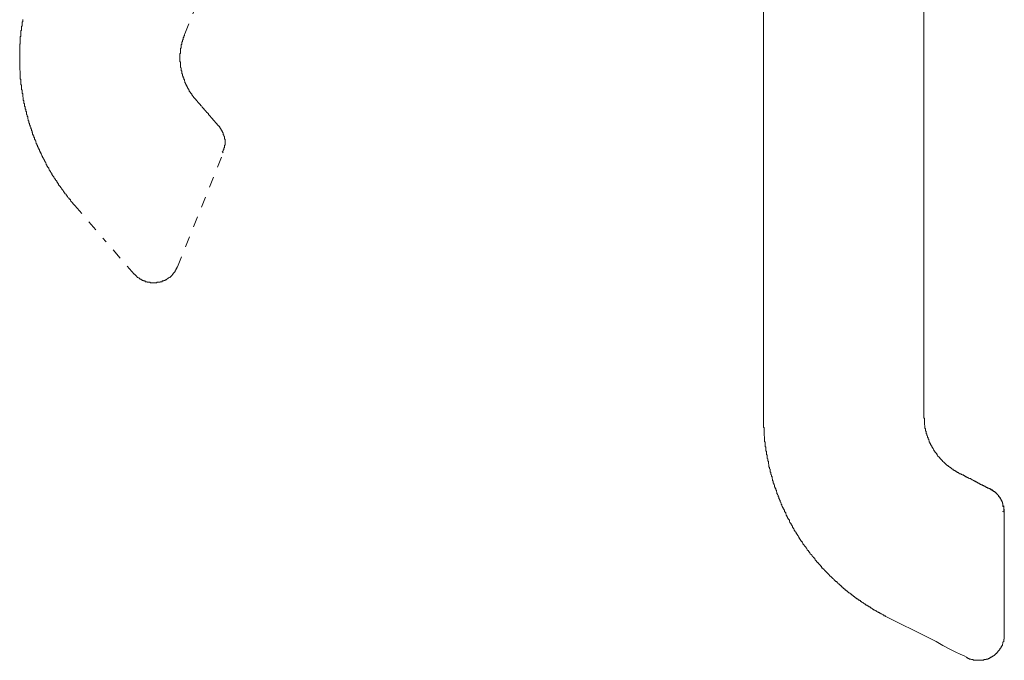
# Model space of a CAD drawing. Units: inches. Extents: x -90 to 472, y -444 to -41.
# Drawn here: x 215 to 247, y -339 to -317 of the extents above; entities that cross this region are included whole.
import ezdxf

# ---------------------------------------------------------------- set-up
doc = ezdxf.new("R2010")
doc.units = ezdxf.units.IN
doc.header["$MEASUREMENT"] = 0
for name, pattern in [('AI-Linetype-12', [0.705556, 0.352778, -0.352778]), ('AI-Linetype-13', [0.705556, 0.352778, -0.352778]), ('AI-Linetype-14', [0.705556, 0.352778, -0.352778]), ('AI-Linetype-15', [0.705556, 0.352778, -0.352778]), ('AI-Linetype-17', [0.705556, 0.352778, -0.352778]), ('AI-Linetype-18', [0.705556, 0.352778, -0.352778]), ('AI-Linetype-19', [0.705556, 0.352778, -0.352778]), ('AI-Linetype-20', [0.705556, 0.352778, -0.352778]), ('AI-Linetype-21', [0.705556, 0.352778, -0.352778]), ('AI-Linetype-22', [0.705556, 0.352778, -0.352778]), ('AI-Linetype-23', [0.705556, 0.352778, -0.352778]), ('AI-Linetype-4', [0.705556, 0.352778, -0.352778])]:
    doc.linetypes.add(name, pattern=pattern)
doc.layers.add('图层 1', color=7, linetype='Continuous')

msp = doc.modelspace()

# ---------------------------------------------------------------- linework, layer by layer
at = {"layer": '图层 1', "color": 7, "lineweight": 9}
for points in [[(239.115, -237.957), (239.115, -330.454)], [(244.396, -330.454), (244.396, -293.204)], [(243.15, -337.061), (243.131, -337.061), (243.131, -337.04), (243.111, -337.04), (243.09, -337.04), (243.068, -337.015), (243.05, -337.015), (243.029, -336.996), (243.01, -336.975), (242.987, -336.975), (242.968, -336.954), (242.947, -336.954), (242.925, -336.936), (242.906, -336.936), (242.886, -336.915), (242.862, -336.915), (242.844, -336.896), (242.826, -336.896), (242.826, -336.873), (242.805, -336.873), (242.783, -336.852), (242.763, -336.852), (242.744, -336.833), (242.723, -336.833), (242.723, -336.814), (242.702, -336.814), (242.682, -336.791), (242.66, -336.791), (242.642, -336.77), (242.62, -336.751), (242.599, -336.751), (242.58, -336.73), (242.561, -336.73), (242.561, -336.712), (242.539, -336.712), (242.517, -336.688), (242.498, -336.688), (242.479, -336.67), (242.46, -336.649), (242.437, -336.649), (242.418, -336.63), (242.397, -336.63), (242.397, -336.609), (242.378, -336.609), (242.356, -336.591), (242.338, -336.567), (242.315, -336.567), (242.315, -336.544), (242.293, -336.544), (242.275, -336.525), (242.254, -336.525), (242.231, -336.507), (242.213, -336.488), (242.193, -336.488), (242.172, -336.465), (242.172, -336.448), (242.15, -336.448), (242.131, -336.427), (242.113, -336.427), (242.113, -336.404), (242.092, -336.404), (242.071, -336.383), (242.051, -336.367), (242.032, -336.367), (242.032, -336.346), (242.011, -336.346), (241.99, -336.323), (241.969, -336.323), (241.969, -336.302), (241.948, -336.283), (241.927, -336.283), (241.909, -336.264), (241.887, -336.243), (241.867, -336.22), (241.846, -336.22), (241.846, -336.201), (241.824, -336.201), (241.805, -336.183), (241.805, -336.162), (241.786, -336.162), (241.765, -336.141), (241.742, -336.141), (241.742, -336.122), (241.725, -336.099), (241.704, -336.099), (241.685, -336.08), (241.685, -336.057), (241.663, -336.057), (241.644, -336.036), (241.622, -336.017), (241.601, -335.996), (241.581, -335.996), (241.581, -335.978), (241.563, -335.957), (241.542, -335.957), (241.542, -335.938), (241.518, -335.915), (241.5, -335.915), (241.479, -335.896), (241.46, -335.875), (241.439, -335.852), (241.419, -335.831), (241.397, -335.814), (241.376, -335.793), (241.359, -335.775), (241.339, -335.752), (241.318, -335.735), (241.296, -335.714), (241.277, -335.693), (241.255, -335.672), (241.236, -335.654), (241.215, -335.633), (241.193, -335.609), (241.173, -335.588), (241.152, -335.567), (241.152, -335.549), (241.13, -335.549), (241.112, -335.528), (241.112, -335.509), (241.093, -335.509), (241.072, -335.488), (241.072, -335.47), (241.049, -335.47), (241.03, -335.446), (241.03, -335.425), (241.013, -335.404), (240.992, -335.404), (240.992, -335.383), (240.971, -335.365), (240.95, -335.346), (240.929, -335.325), (240.929, -335.304), (240.91, -335.304), (240.888, -335.283), (240.888, -335.264), (240.869, -335.264), (240.869, -335.243), (240.848, -335.222), (240.826, -335.201), (240.807, -335.181), (240.807, -335.162), (240.788, -335.139), (240.767, -335.139), (240.767, -335.118), (240.746, -335.099), (240.746, -335.08), (240.726, -335.08), (240.706, -335.059), (240.706, -335.038), (240.685, -335.02), (240.661, -335.001), (240.642, -334.978), (240.642, -334.957), (240.624, -334.957), (240.624, -334.936), (240.602, -334.917), (240.602, -334.896), (240.58, -334.896), (240.562, -334.878), (240.562, -334.857), (240.543, -334.833), (240.522, -334.815), (240.522, -334.796), (240.499, -334.775), (240.48, -334.754), (240.461, -334.733), (240.461, -334.712), (240.44, -334.693), (240.418, -334.67), (240.418, -334.651), (240.4, -334.63), (240.4, -334.612), (240.38, -334.612), (240.359, -334.591), (240.359, -334.572), (240.338, -334.551), (240.338, -334.533), (240.318, -334.533), (240.318, -334.509), (240.297, -334.486), (240.297, -334.467), (240.276, -334.446), (240.256, -334.425), (240.256, -334.407), (240.238, -334.388), (240.238, -334.367), (240.217, -334.367), (240.217, -334.344), (240.196, -334.325), (240.196, -334.306), (240.177, -334.283), (240.155, -334.265), (240.155, -334.244), (240.135, -334.225), (240.135, -334.202), (240.114, -334.183), (240.095, -334.162), (240.095, -334.143), (240.073, -334.122), (240.073, -334.104), (240.073, -334.083), (240.052, -334.083), (240.052, -334.064), (240.032, -334.041), (240.032, -334.017), (240.014, -333.999), (240.014, -333.98), (239.992, -333.98), (239.992, -333.959), (239.971, -333.938), (239.971, -333.92), (239.971, -333.899), (239.952, -333.875), (239.93, -333.857), (239.93, -333.838), (239.91, -333.817), (239.91, -333.794), (239.89, -333.773), (239.89, -333.756), (239.868, -333.731), (239.868, -333.712), (239.85, -333.691), (239.85, -333.673), (239.85, -333.652), (239.831, -333.633), (239.809, -333.612), (239.809, -333.593), (239.809, -333.57), (239.787, -333.549), (239.787, -333.53), (239.768, -333.512), (239.768, -333.491), (239.747, -333.47), (239.747, -333.451), (239.726, -333.43), (239.726, -333.409), (239.726, -333.388), (239.707, -333.367), (239.707, -333.346), (239.686, -333.325), (239.686, -333.307), (239.665, -333.288), (239.665, -333.267), (239.665, -333.244), (239.644, -333.225), (239.644, -333.206), (239.626, -333.183), (239.626, -333.164), (239.626, -333.143), (239.606, -333.122), (239.606, -333.099), (239.606, -333.078), (239.585, -333.06), (239.585, -333.041), (239.563, -333.02), (239.563, -332.999), (239.563, -332.98), (239.544, -332.957), (239.544, -332.938), (239.544, -332.917), (239.523, -332.896), (239.523, -332.875), (239.523, -332.857), (239.502, -332.857), (239.502, -332.838), (239.502, -332.82), (239.484, -332.799), (239.484, -332.78), (239.484, -332.757), (239.484, -332.738), (239.46, -332.717), (239.46, -332.696), (239.46, -332.675), (239.442, -332.675), (239.442, -332.656), (239.442, -332.631), (239.442, -332.61), (239.421, -332.593), (239.421, -332.572), (239.421, -332.551), (239.402, -332.53), (239.402, -332.512), (239.402, -332.493), (239.402, -332.47), (239.38, -332.447), (239.38, -332.428), (239.38, -332.409), (239.361, -332.388), (239.361, -332.367), (239.361, -332.349), (239.361, -332.33), (239.339, -332.309), (239.339, -332.286), (239.339, -332.267), (239.339, -332.246), (239.339, -332.223), (239.32, -332.204), (239.32, -332.186), (239.32, -332.165), (239.298, -332.141), (239.298, -332.125), (239.298, -332.102), (239.298, -332.083), (239.298, -332.062), (239.28, -332.046), (239.28, -332.025), (239.28, -332.001), (239.28, -331.978), (239.28, -331.962), (239.259, -331.941), (239.259, -331.92), (239.259, -331.899), (239.259, -331.88), (239.237, -331.862), (239.237, -331.838), (239.237, -331.817), (239.237, -331.799), (239.237, -331.78), (239.237, -331.757), (239.217, -331.736), (239.217, -331.717), (239.217, -331.696), (239.217, -331.673), (239.217, -331.654), (239.217, -331.633), (239.197, -331.615), (239.197, -331.594), (239.197, -331.575), (239.197, -331.554), (239.197, -331.528), (239.197, -331.51), (239.197, -331.491), (239.176, -331.47), (239.176, -331.449), (239.176, -331.428), (239.176, -331.409), (239.176, -331.393), (239.176, -331.37), (239.176, -331.349), (239.176, -331.33), (239.156, -331.309), (239.156, -331.288), (239.156, -331.267), (239.156, -331.249), (239.156, -331.23), (239.156, -331.207), (239.156, -331.186), (239.156, -331.165), (239.156, -331.146), (239.137, -331.125), (239.137, -331.106), (239.137, -331.085), (239.137, -331.064), (239.137, -331.041), (239.137, -331.023), (239.137, -331.002), (239.137, -330.981), (239.137, -330.962), (239.137, -330.941), (239.137, -330.922), (239.137, -330.899), (239.137, -330.88), (239.137, -330.857), (239.115, -330.838), (239.115, -330.817), (239.115, -330.799), (239.115, -330.778), (239.115, -330.759), (239.115, -330.736), (239.115, -330.715), (239.115, -330.696), (239.115, -330.678), (239.115, -330.657), (239.115, -330.638), (239.115, -330.617), (239.115, -330.596), (239.115, -330.573), (239.115, -330.554), (239.115, -330.533), (239.115, -330.514), (239.115, -330.493), (239.115, -330.472), (239.115, -330.454)], [(245.394, -332.246), (245.373, -332.246), (245.351, -332.223), (245.332, -332.223), (245.332, -332.204), (245.314, -332.204), (245.292, -332.186), (245.27, -332.165), (245.251, -332.165), (245.251, -332.141), (245.23, -332.141), (245.208, -332.125), (245.189, -332.102), (245.167, -332.102), (245.167, -332.083), (245.148, -332.083), (245.148, -332.062), (245.126, -332.062), (245.126, -332.046), (245.108, -332.046), (245.087, -332.025), (245.068, -332.001), (245.045, -331.978), (245.026, -331.962), (245.006, -331.962), (245.006, -331.941), (244.984, -331.92), (244.965, -331.899), (244.946, -331.88), (244.946, -331.862), (244.925, -331.862), (244.925, -331.838), (244.904, -331.838), (244.904, -331.817), (244.882, -331.817), (244.882, -331.799), (244.863, -331.799), (244.863, -331.78), (244.844, -331.757), (244.822, -331.736), (244.822, -331.717), (244.8, -331.696), (244.781, -331.673), (244.781, -331.654), (244.763, -331.654), (244.763, -331.633), (244.742, -331.615), (244.742, -331.594), (244.718, -331.594), (244.718, -331.575), (244.7, -331.554), (244.7, -331.528), (244.679, -331.528), (244.679, -331.51), (244.679, -331.491), (244.658, -331.491), (244.658, -331.47), (244.658, -331.449), (244.639, -331.449), (244.639, -331.428), (244.618, -331.409), (244.618, -331.393), (244.618, -331.37), (244.598, -331.37), (244.598, -331.349), (244.598, -331.33), (244.576, -331.33), (244.576, -331.309), (244.576, -331.288), (244.558, -331.267), (244.558, -331.249), (244.558, -331.23), (244.537, -331.23), (244.537, -331.207), (244.537, -331.186), (244.518, -331.165), (244.518, -331.146), (244.518, -331.125), (244.495, -331.106), (244.495, -331.085), (244.495, -331.064), (244.476, -331.041), (244.476, -331.023), (244.476, -331.002), (244.476, -330.981), (244.455, -330.962), (244.455, -330.941), (244.455, -330.922), (244.455, -330.899), (244.455, -330.88), (244.434, -330.88), (244.434, -330.857), (244.434, -330.838), (244.434, -330.817), (244.434, -330.799), (244.434, -330.778), (244.414, -330.759), (244.414, -330.736), (244.414, -330.715), (244.414, -330.696), (244.414, -330.678), (244.414, -330.657), (244.414, -330.638), (244.414, -330.617), (244.414, -330.596), (244.414, -330.573), (244.414, -330.554), (244.396, -330.533), (244.396, -330.514), (244.396, -330.493), (244.396, -330.472), (244.396, -330.454)], [(245.556, -332.349), (245.535, -332.349), (245.535, -332.33), (245.512, -332.33), (245.493, -332.33), (245.493, -332.309), (245.475, -332.309), (245.454, -332.286), (245.432, -332.286), (245.432, -332.267), (245.412, -332.267), (245.394, -332.267), (245.394, -332.246)], [(246.576, -332.875), (246.576, -332.857), (246.555, -332.857), (246.532, -332.857), (246.532, -332.838), (246.513, -332.838), (246.494, -332.838), (246.494, -332.82), (246.473, -332.82), (246.452, -332.82), (246.452, -332.799), (246.433, -332.799), (246.414, -332.799), (246.414, -332.78), (246.393, -332.78), (246.371, -332.78), (246.371, -332.757), (246.352, -332.757), (246.331, -332.757), (246.331, -332.738), (246.308, -332.738), (246.287, -332.738), (246.287, -332.717), (246.268, -332.717), (246.25, -332.717), (246.25, -332.696), (246.227, -332.696), (246.205, -332.675), (246.187, -332.675), (246.168, -332.656), (246.146, -332.656), (246.146, -332.631), (246.126, -332.631), (246.107, -332.631), (246.085, -332.61), (246.066, -332.61), (246.045, -332.593), (246.026, -332.593), (246.005, -332.572), (245.982, -332.572), (245.963, -332.551), (245.944, -332.551), (245.944, -332.53), (245.923, -332.53), (245.901, -332.53), (245.883, -332.512), (245.86, -332.512), (245.86, -332.493), (245.842, -332.493), (245.82, -332.493), (245.801, -332.47), (245.78, -332.47), (245.758, -332.447), (245.739, -332.447), (245.739, -332.428), (245.721, -332.428), (245.7, -332.428), (245.7, -332.409), (245.677, -332.409), (245.659, -332.409), (245.638, -332.388), (245.618, -332.367), (245.575, -332.367), (245.556, -332.349)], [(246.778, -332.999), (246.576, -332.875)], [(246.595, -332.875), (246.613, -332.875), (246.613, -332.896), (246.635, -332.896), (246.656, -332.896), (246.656, -332.917), (246.676, -332.917), (246.676, -332.938), (246.697, -332.938), (246.719, -332.957), (246.738, -332.957), (246.738, -332.98), (246.757, -332.98), (246.757, -332.999), (246.778, -332.999), (246.778, -333.02), (246.801, -333.02), (246.801, -333.041), (246.819, -333.041), (246.819, -333.06), (246.837, -333.06), (246.837, -333.078), (246.858, -333.078), (246.858, -333.099), (246.858, -333.122), (246.88, -333.122), (246.88, -333.143), (246.902, -333.143), (246.902, -333.164), (246.921, -333.183), (246.921, -333.206), (246.943, -333.206), (246.943, -333.225), (246.943, -333.244), (246.964, -333.244), (246.964, -333.267), (246.964, -333.288), (246.983, -333.288), (246.983, -333.307), (246.983, -333.325), (246.983, -333.346), (247.001, -333.346), (247.001, -333.367), (247.001, -333.388), (247.001, -333.409), (247.025, -333.43), (247.025, -333.451), (247.025, -333.47), (247.025, -333.491), (247.025, -333.512), (247.025, -333.53), (247.046, -333.53), (247.046, -333.549), (247.046, -333.57), (247.046, -333.593), (247.046, -333.612), (247.046, -333.633)], [(246.778, -332.999), (246.778, -333.02), (246.801, -333.02), (246.801, -333.041), (246.819, -333.041), (246.819, -333.06), (246.837, -333.06), (246.837, -333.078), (246.858, -333.078), (246.858, -333.099), (246.88, -333.122), (246.88, -333.143), (246.902, -333.143), (246.902, -333.164), (246.921, -333.164), (246.921, -333.183), (246.921, -333.206), (246.943, -333.206), (246.943, -333.225), (246.943, -333.244), (246.964, -333.244), (246.964, -333.267), (246.964, -333.288), (246.983, -333.288), (246.983, -333.307), (246.983, -333.325), (246.983, -333.346), (247.001, -333.346), (247.001, -333.367), (247.001, -333.388), (247.001, -333.409), (247.001, -333.43), (247.001, -333.451), (247.025, -333.451), (247.025, -333.47), (247.025, -333.491), (247.025, -333.512), (247.025, -333.53), (247.025, -333.549), (247.025, -333.57), (247.025, -333.593), (247.025, -333.612)], [(246.983, -333.612), (247.046, -333.633)], [(247.046, -337.67), (247.046, -333.633)], [(243.15, -337.061), (244.558, -337.772)], [(245.82, -338.427), (245.801, -338.404), (245.721, -338.362), (245.596, -338.301), (245.454, -338.241), (245.251, -338.138), (245.026, -338.015), (244.8, -337.893), (244.558, -337.772)], [(247.046, -337.67), (247.046, -337.691), (247.046, -337.712), (247.046, -337.73), (247.046, -337.751), (247.046, -337.772), (247.046, -337.791), (247.046, -337.814), (247.025, -337.814), (247.025, -337.835), (247.025, -337.854), (247.025, -337.875), (247.025, -337.893), (247.001, -337.914), (247.001, -337.933), (247.001, -337.956), (246.983, -337.975), (246.983, -337.996), (246.983, -338.015), (246.964, -338.015), (246.964, -338.036), (246.964, -338.054), (246.943, -338.054), (246.943, -338.075), (246.943, -338.094), (246.921, -338.094), (246.921, -338.115), (246.902, -338.115), (246.902, -338.138), (246.902, -338.161), (246.88, -338.161), (246.88, -338.18), (246.858, -338.18), (246.858, -338.199), (246.837, -338.22), (246.837, -338.241), (246.819, -338.241), (246.801, -338.259), (246.801, -338.278), (246.778, -338.278), (246.757, -338.301), (246.738, -338.322), (246.719, -338.322), (246.719, -338.343), (246.697, -338.343), (246.697, -338.362), (246.676, -338.362), (246.656, -338.383), (246.635, -338.383), (246.635, -338.404), (246.613, -338.404), (246.595, -338.404), (246.595, -338.427), (246.576, -338.427), (246.555, -338.427), (246.555, -338.446), (246.532, -338.446), (246.513, -338.446), (246.513, -338.467), (246.494, -338.467), (246.473, -338.467), (246.452, -338.467), (246.452, -338.485), (246.433, -338.485), (246.414, -338.485), (246.393, -338.485), (246.371, -338.485), (246.371, -338.506), (246.352, -338.506), (246.331, -338.506), (246.308, -338.506), (246.287, -338.506), (246.268, -338.506), (246.25, -338.506), (246.227, -338.506), (246.205, -338.506), (246.187, -338.506), (246.168, -338.506), (246.146, -338.506), (246.126, -338.506), (246.107, -338.506), (246.085, -338.506), (246.066, -338.506), (246.045, -338.506), (246.026, -338.506), (246.026, -338.485), (246.005, -338.485), (245.982, -338.485), (245.963, -338.485), (245.944, -338.467), (245.923, -338.467), (245.901, -338.467), (245.883, -338.446), (245.86, -338.446), (245.842, -338.446), (245.842, -338.427), (245.82, -338.427)]]:
    msp.add_lwpolyline(points, dxfattribs=at)
at = {"layer": '图层 1', "color": 7, "linetype": 'AI-Linetype-21', "lineweight": 9}
msp.add_lwpolyline([(220.08, -317.894), (229.741, -293.941)], dxfattribs=at)
at = {"layer": '图层 1', "color": 7, "linetype": 'AI-Linetype-17', "lineweight": 9}
msp.add_lwpolyline([(216.454, -323.543), (216.433, -323.522), (216.411, -323.497), (216.392, -323.478), (216.392, -323.457), (216.372, -323.457), (216.372, -323.438), (216.351, -323.417), (216.329, -323.399), (216.31, -323.375), (216.31, -323.357), (216.29, -323.338), (216.27, -323.338), (216.27, -323.317), (216.248, -323.296), (216.227, -323.275), (216.209, -323.257), (216.209, -323.236), (216.187, -323.236), (216.187, -323.217), (216.166, -323.194), (216.166, -323.173), (216.146, -323.154), (216.128, -323.154), (216.128, -323.135), (216.105, -323.114), (216.105, -323.093), (216.084, -323.093), (216.084, -323.072), (216.066, -323.054), (216.046, -323.031), (216.024, -323.01), (216.024, -322.989), (216.003, -322.972), (216.003, -322.949), (215.984, -322.949), (215.984, -322.93), (215.963, -322.907), (215.943, -322.888), (215.921, -322.867), (215.921, -322.846), (215.903, -322.825), (215.903, -322.807), (215.882, -322.807), (215.882, -322.786), (215.86, -322.765), (215.86, -322.746), (215.841, -322.723), (215.821, -322.704), (215.821, -322.683), (215.801, -322.665), (215.801, -322.644), (215.779, -322.644), (215.76, -322.625), (215.76, -322.604), (215.739, -322.583), (215.739, -322.562), (215.721, -322.562), (215.721, -322.541), (215.698, -322.522), (215.698, -322.504), (215.698, -322.483), (215.679, -322.483), (215.679, -322.462), (215.658, -322.443), (215.658, -322.42), (215.636, -322.397), (215.636, -322.378), (215.615, -322.378), (215.615, -322.357), (215.596, -322.338), (215.596, -322.317), (215.576, -322.296), (215.576, -322.278), (215.554, -322.278), (215.554, -322.257), (215.533, -322.236), (215.533, -322.215), (215.515, -322.196), (215.515, -322.173), (215.496, -322.154), (215.496, -322.133), (215.475, -322.112), (215.475, -322.091), (215.453, -322.073), (215.453, -322.052), (215.434, -322.033), (215.434, -322.012), (215.412, -321.993), (215.412, -321.972), (215.393, -321.949), (215.393, -321.928), (215.372, -321.907), (215.372, -321.888), (215.353, -321.87), (215.353, -321.849), (215.332, -321.828), (215.332, -321.812), (215.309, -321.788), (215.309, -321.767), (215.291, -321.746), (215.291, -321.73), (215.291, -321.709), (215.27, -321.686), (215.27, -321.665), (215.251, -321.644), (215.251, -321.623), (215.228, -321.604), (215.228, -321.583), (215.228, -321.565), (215.209, -321.544), (215.209, -321.525), (215.188, -321.504), (215.188, -321.481), (215.17, -321.46), (215.17, -321.439), (215.17, -321.42), (215.147, -321.399), (215.147, -321.38), (215.128, -321.359), (215.128, -321.341), (215.128, -321.317), (215.107, -321.296), (215.107, -321.278), (215.107, -321.257), (215.086, -321.236), (215.086, -321.215), (215.067, -321.194), (215.067, -321.18), (215.067, -321.157), (215.048, -321.136), (215.048, -321.115), (215.048, -321.096), (215.027, -321.075), (215.027, -321.056), (215.027, -321.035), (215.004, -321.01), (215.004, -320.991), (215.004, -320.97), (214.985, -320.952), (214.985, -320.931), (214.985, -320.912), (214.965, -320.891), (214.965, -320.872), (214.965, -320.849), (214.965, -320.83), (214.946, -320.83), (214.946, -320.809), (214.946, -320.788), (214.946, -320.767), (214.924, -320.746), (214.924, -320.728), (214.924, -320.709), (214.903, -320.686), (214.903, -320.665), (214.903, -320.646), (214.903, -320.625), (214.883, -320.607), (214.883, -320.586), (214.883, -320.565), (214.862, -320.544), (214.862, -320.52), (214.862, -320.499), (214.862, -320.481), (214.862, -320.462), (214.84, -320.443), (214.84, -320.42), (214.84, -320.404), (214.84, -320.383), (214.821, -320.362), (214.821, -320.339), (214.821, -320.32), (214.821, -320.299), (214.803, -320.28), (214.803, -320.259), (214.803, -320.241), (214.803, -320.217), (214.803, -320.196), (214.78, -320.178), (214.78, -320.157), (214.78, -320.138), (214.78, -320.115), (214.78, -320.096), (214.759, -320.073), (214.759, -320.054), (214.759, -320.033), (214.759, -320.015), (214.759, -319.994), (214.741, -319.973), (214.741, -319.952), (214.741, -319.935), (214.741, -319.912), (214.741, -319.891), (214.741, -319.868), (214.722, -319.849), (214.722, -319.83), (214.722, -319.809), (214.722, -319.789), (214.722, -319.77), (214.722, -319.751), (214.701, -319.73), (214.701, -319.707), (214.701, -319.688), (214.701, -319.67), (214.701, -319.646), (214.701, -319.628), (214.701, -319.604), (214.701, -319.586), (214.678, -319.565), (214.678, -319.546), (214.678, -319.525), (214.678, -319.506), (214.678, -319.486), (214.678, -319.467), (214.678, -319.444), (214.678, -319.423), (214.678, -319.399), (214.678, -319.381), (214.659, -319.381), (214.659, -319.362), (214.659, -319.341), (214.659, -319.32), (214.659, -319.301), (214.659, -319.283), (214.659, -319.259), (214.659, -319.238), (214.659, -319.217), (214.659, -319.199), (214.659, -319.178), (214.659, -319.157), (214.659, -319.134), (214.659, -319.115), (214.641, -319.094), (214.641, -319.075), (214.641, -319.054), (214.641, -319.036), (214.641, -319.015), (214.641, -318.998), (214.641, -318.97), (214.641, -318.954), (214.641, -318.933), (214.641, -318.912), (214.641, -318.894), (214.641, -318.873), (214.641, -318.854), (214.641, -318.833), (214.641, -318.812), (214.641, -318.791), (214.641, -318.77), (214.641, -318.751), (214.641, -318.73), (214.641, -318.709), (214.641, -318.688), (214.641, -318.67), (214.641, -318.649), (214.641, -318.628), (214.641, -318.607), (214.641, -318.586), (214.641, -318.567), (214.641, -318.546), (214.641, -318.528), (214.641, -318.502), (214.641, -318.483), (214.641, -318.462), (214.641, -318.441), (214.641, -318.423), (214.641, -318.404), (214.641, -318.383), (214.641, -318.362), (214.641, -318.341), (214.641, -318.32), (214.641, -318.302), (214.641, -318.278), (214.641, -318.262), (214.641, -318.239), (214.659, -318.222), (214.659, -318.199), (214.659, -318.18), (214.659, -318.159), (214.659, -318.138), (214.659, -318.12), (214.659, -318.101), (214.659, -318.08), (214.659, -318.057), (214.659, -318.038), (214.659, -318.015), (214.659, -317.994), (214.678, -317.975), (214.678, -317.957), (214.678, -317.936), (214.678, -317.915), (214.678, -317.894), (214.678, -317.873), (214.678, -317.854), (214.678, -317.833), (214.678, -317.81), (214.678, -317.791), (214.701, -317.77), (214.701, -317.751), (214.701, -317.728), (214.701, -317.71), (214.701, -317.689), (214.701, -317.668), (214.701, -317.649), (214.722, -317.63), (214.722, -317.609), (214.722, -317.586), (214.722, -317.567), (214.722, -317.544), (214.722, -317.525), (214.722, -317.507), (214.741, -317.488), (214.741, -317.467), (214.741, -317.446), (214.741, -317.423)], dxfattribs=at)
at = {"layer": '图层 1', "color": 7, "linetype": 'AI-Linetype-15', "lineweight": 9}
msp.add_lwpolyline([(220.323, -319.912), (220.304, -319.912), (220.304, -319.891), (220.304, -319.868), (220.286, -319.868), (220.286, -319.849), (220.262, -319.849), (220.262, -319.83), (220.262, -319.809), (220.241, -319.809), (220.241, -319.789), (220.223, -319.789), (220.223, -319.77), (220.223, -319.751), (220.202, -319.751), (220.202, -319.73), (220.183, -319.707), (220.183, -319.688), (220.161, -319.67), (220.161, -319.646), (220.142, -319.628), (220.142, -319.604), (220.12, -319.586), (220.12, -319.565), (220.12, -319.546), (220.101, -319.546), (220.101, -319.525), (220.101, -319.506), (220.08, -319.506), (220.08, -319.486), (220.08, -319.467), (220.062, -319.444), (220.062, -319.423), (220.062, -319.399), (220.038, -319.399), (220.038, -319.381), (220.038, -319.362), (220.038, -319.341), (220.017, -319.341), (220.017, -319.32), (220.017, -319.301), (220.017, -319.283), (219.999, -319.283), (219.999, -319.259), (219.999, -319.238), (219.999, -319.217), (219.98, -319.199), (219.98, -319.178), (219.98, -319.157), (219.98, -319.134), (219.98, -319.115), (219.958, -319.115), (219.958, -319.094), (219.958, -319.075), (219.958, -319.054), (219.958, -319.036), (219.958, -319.015), (219.937, -318.998), (219.937, -318.97), (219.937, -318.954), (219.937, -318.933), (219.937, -318.912), (219.937, -318.894), (219.937, -318.873), (219.937, -318.854), (219.937, -318.833), (219.937, -318.812), (219.915, -318.812), (219.915, -318.791), (219.915, -318.77), (219.915, -318.751), (219.915, -318.73), (219.915, -318.709), (219.915, -318.688), (219.915, -318.67), (219.915, -318.649), (219.915, -318.628), (219.915, -318.607), (219.915, -318.586), (219.915, -318.567), (219.915, -318.546), (219.937, -318.546), (219.937, -318.528), (219.937, -318.502), (219.937, -318.483), (219.937, -318.462), (219.937, -318.441), (219.937, -318.423), (219.937, -318.404), (219.937, -318.383), (219.937, -318.362), (219.958, -318.362), (219.958, -318.341), (219.958, -318.32), (219.958, -318.302), (219.958, -318.278), (219.958, -318.262), (219.98, -318.239), (219.98, -318.222), (219.98, -318.199), (219.98, -318.18), (219.98, -318.159), (219.999, -318.159), (219.999, -318.138), (219.999, -318.12), (219.999, -318.101), (220.017, -318.08), (220.017, -318.057), (220.017, -318.038), (220.017, -318.015), (220.038, -318.015), (220.038, -317.994), (220.038, -317.975), (220.038, -317.957), (220.062, -317.957), (220.062, -317.936), (220.062, -317.915), (220.08, -317.894)], dxfattribs=at)
at = {"layer": '图层 1', "color": 7, "linetype": 'AI-Linetype-12', "lineweight": 9}
msp.add_lwpolyline([(220.448, -320.073), (220.448, -320.054), (220.428, -320.054), (220.428, -320.033), (220.407, -320.033), (220.407, -320.015), (220.386, -320.015), (220.386, -319.994), (220.366, -319.994), (220.366, -319.973), (220.366, -319.952), (220.344, -319.952), (220.344, -319.935), (220.323, -319.935), (220.323, -319.912)], dxfattribs=at)
at = {"layer": '图层 1', "color": 7, "linetype": 'AI-Linetype-22', "lineweight": 9}
msp.add_lwpolyline([(221.203, -320.931), (221.181, -320.931), (221.181, -320.912), (221.16, -320.912), (221.16, -320.891), (221.141, -320.891), (221.141, -320.872), (221.119, -320.849), (221.119, -320.83), (221.1, -320.83), (221.1, -320.809), (221.079, -320.809), (221.079, -320.788), (221.058, -320.788), (221.058, -320.767), (221.037, -320.767), (221.037, -320.746), (221.016, -320.746), (221.016, -320.728), (220.998, -320.728), (220.998, -320.709), (220.998, -320.686), (220.975, -320.686), (220.975, -320.665), (220.957, -320.665), (220.957, -320.646), (220.936, -320.646), (220.936, -320.625), (220.917, -320.625), (220.917, -320.607), (220.895, -320.607), (220.895, -320.586), (220.874, -320.586), (220.874, -320.565), (220.855, -320.565), (220.855, -320.544), (220.855, -320.52), (220.836, -320.52), (220.836, -320.499), (220.813, -320.499), (220.813, -320.481), (220.792, -320.481), (220.792, -320.462), (220.774, -320.462), (220.774, -320.443), (220.755, -320.443), (220.755, -320.42), (220.732, -320.404), (220.711, -320.383), (220.711, -320.362), (220.692, -320.362), (220.692, -320.339), (220.67, -320.339), (220.67, -320.32), (220.651, -320.32), (220.651, -320.299), (220.63, -320.28), (220.608, -320.259), (220.589, -320.241), (220.589, -320.217), (220.569, -320.217), (220.569, -320.196), (220.548, -320.196), (220.548, -320.178), (220.529, -320.178), (220.529, -320.157), (220.51, -320.157), (220.51, -320.138), (220.487, -320.138), (220.487, -320.115), (220.466, -320.096), (220.448, -320.073)], dxfattribs=at)
at = {"layer": '图层 1', "color": 7, "linetype": 'AI-Linetype-23', "lineweight": 9}
msp.add_lwpolyline([(221.325, -321.136), (221.203, -320.931)], dxfattribs=at)
at = {"layer": '图层 1', "color": 7, "linetype": 'AI-Linetype-4', "lineweight": 9}
msp.add_lwpolyline([(221.325, -321.136), (221.325, -321.157), (221.342, -321.157), (221.342, -321.18), (221.342, -321.194), (221.342, -321.215), (221.363, -321.215), (221.363, -321.236), (221.363, -321.257), (221.386, -321.278), (221.386, -321.296), (221.386, -321.317), (221.386, -321.341), (221.386, -321.359), (221.404, -321.359), (221.404, -321.38), (221.404, -321.399), (221.404, -321.42), (221.404, -321.439), (221.404, -321.46), (221.404, -321.481), (221.404, -321.504), (221.404, -321.525), (221.404, -321.544), (221.386, -321.565), (221.386, -321.583), (221.386, -321.604), (221.386, -321.623), (221.386, -321.644), (221.363, -321.644), (221.363, -321.665), (221.363, -321.686), (221.363, -321.709), (221.342, -321.709), (221.342, -321.73), (221.342, -321.746), (221.325, -321.767), (221.325, -321.788)], dxfattribs=at)
at = {"layer": '图层 1', "color": 7, "linetype": 'AI-Linetype-14', "lineweight": 9}
msp.add_lwpolyline([(221.306, -321.767), (221.342, -321.812)], dxfattribs=at)
at = {"layer": '图层 1', "color": 7, "linetype": 'AI-Linetype-13', "lineweight": 9}
msp.add_lwpolyline([(219.836, -325.557), (221.342, -321.812)], dxfattribs=at)
at = {"layer": '图层 1', "color": 7, "linetype": 'AI-Linetype-18', "lineweight": 9}
msp.add_lwpolyline([(216.454, -323.543), (217.471, -324.725)], dxfattribs=at)
at = {"layer": '图层 1', "color": 7, "linetype": 'AI-Linetype-20', "lineweight": 9}
msp.add_lwpolyline([(218.409, -325.804), (217.471, -324.725)], dxfattribs=at)
at = {"layer": '图层 1', "color": 7, "linetype": 'AI-Linetype-19', "lineweight": 9}
msp.add_lwpolyline([(219.836, -325.557), (219.817, -325.58), (219.817, -325.597), (219.817, -325.62), (219.794, -325.62), (219.794, -325.641), (219.794, -325.662), (219.773, -325.662), (219.773, -325.681), (219.754, -325.681), (219.754, -325.699), (219.754, -325.72), (219.735, -325.72), (219.735, -325.743), (219.713, -325.743), (219.713, -325.762), (219.691, -325.783), (219.691, -325.804), (219.673, -325.804), (219.673, -325.825), (219.654, -325.825), (219.654, -325.844), (219.632, -325.844), (219.632, -325.865), (219.611, -325.865), (219.611, -325.888), (219.592, -325.888), (219.592, -325.907), (219.569, -325.907), (219.55, -325.928), (219.529, -325.928), (219.529, -325.946), (219.511, -325.946), (219.488, -325.967), (219.467, -325.967), (219.467, -325.986), (219.449, -325.986), (219.428, -325.986), (219.428, -326.007), (219.409, -326.007), (219.387, -326.007), (219.387, -326.025), (219.368, -326.025), (219.346, -326.025), (219.326, -326.025), (219.326, -326.049), (219.305, -326.049), (219.284, -326.049), (219.266, -326.049), (219.266, -326.07), (219.243, -326.07), (219.222, -326.07), (219.203, -326.07), (219.184, -326.07), (219.162, -326.07), (219.141, -326.091), (219.122, -326.091), (219.104, -326.091), (219.082, -326.091), (219.061, -326.091), (219.042, -326.091), (219.023, -326.091), (219, -326.091), (218.979, -326.091), (218.958, -326.091), (218.938, -326.091), (218.938, -326.07), (218.917, -326.07), (218.898, -326.07), (218.877, -326.07), (218.857, -326.07), (218.836, -326.07), (218.836, -326.049), (218.817, -326.049), (218.796, -326.049), (218.776, -326.049), (218.754, -326.025), (218.737, -326.025), (218.716, -326.025), (218.716, -326.007), (218.694, -326.007), (218.674, -326.007), (218.674, -325.986), (218.653, -325.986), (218.634, -325.986), (218.634, -325.967), (218.612, -325.967), (218.591, -325.967), (218.591, -325.946), (218.572, -325.946), (218.572, -325.928), (218.553, -325.928), (218.53, -325.907), (218.51, -325.907), (218.51, -325.888), (218.491, -325.888), (218.491, -325.865), (218.472, -325.865), (218.472, -325.844), (218.45, -325.844), (218.45, -325.825), (218.428, -325.825), (218.428, -325.804), (218.409, -325.804)], dxfattribs=at)

doc.saveas('drawing.dxf')
